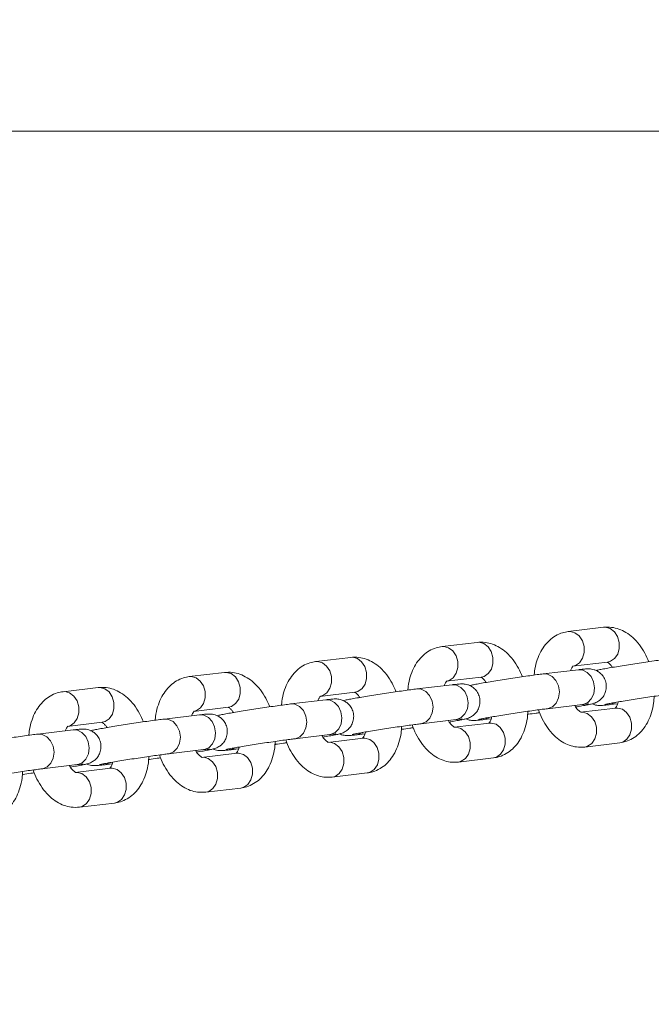
# Model space of a CAD drawing. Units: millimetres. Extents: x 0 to 2376, y 0 to 1682.
# Drawn here: x 808 to 819, y 1249 to 1266 of the extents above; entities that cross this region are included whole.
import ezdxf

# ---------------------------------------------------------------- set-up
doc = ezdxf.new("R2010")
doc.units = ezdxf.units.MM
doc.header["$LTSCALE"] = 40
doc.styles.add('SLDTEXTSTYLE0', font='TXT', dxfattribs={"width": 0.605})
doc.dimstyles.new('SLDDIMSTYLE1', dxfattribs={"dimtxt": 14, "dimasz": 12, "dimexe": 0, "dimexo": 0.0625, "dimgap": 3.5, "dimtad": 1, "dimdec": 0, "dimrnd": 1e-09, "dimzin": 12, "dimdsep": 46, "dimtxsty": 'SLDTEXTSTYLE0', "dimsah": 1, "dimcen": 0.09, "dimadec": 0, "dimazin": 3, "dimtfac": 1, "dimtofl": 0, "dimtmove": 0, "dimatfit": 3, "dimfxl": 0, "dimfrac": 2, "dimtolj": 1, "dimtzin": 12, "dimarcsym": 0})

# ---------------------------------------------------------------- blocks, each defined once
blk = doc.blocks.new('_D_3')
at = {"color": 7, "linetype": 'Continuous', "lineweight": 40}
for p, q in [((141.122, 1020.405), (141.122, 1636.506)), ((1047.675, 1327.688), (1047.675, 1636.506)), ((141.122, 1632.543), (1047.675, 1632.543))]:
    blk.add_line(p, q, dxfattribs=at)
for points in [[(141.122, 1632.543), (153.122, 1628.543), (153.122, 1636.543)], [(1047.675, 1632.543), (1035.675, 1636.543), (1035.675, 1628.543)]]:
    blk.add_solid(points, dxfattribs=at)
at = {"color": 7, "linetype": 'Continuous', "lineweight": 40, "insert": (581.244, 1650.59), "char_height": 14, "attachment_point": 1, "style": 'SLDTEXTSTYLE0'}
blk.add_mtext('907', dxfattribs=at)
blk = doc.blocks.new('_D_15')
at = {"color": 179, "linetype": 'Continuous', "lineweight": 40}
for p, q in [((337.736, 1059.873), (337.736, 1603.184)), ((897.726, 1327.115), (897.726, 1603.184)), ((337.736, 1599.222), (897.726, 1599.222))]:
    blk.add_line(p, q, dxfattribs=at)
for points in [[(337.736, 1599.222), (349.736, 1595.222), (349.736, 1603.222)], [(897.726, 1599.222), (885.726, 1603.222), (885.726, 1595.222)]]:
    blk.add_solid(points, dxfattribs=at)
at = {"color": 179, "linetype": 'Continuous', "lineweight": 40, "insert": (604.577, 1617.269), "char_height": 14, "attachment_point": 1, "style": 'SLDTEXTSTYLE0'}
blk.add_mtext('560', dxfattribs=at)

msp = doc.modelspace()

# ---------------------------------------------------------------- linework, layer by layer
at = {"color": 7, "linetype": 'Continuous', "lineweight": 15}
for p, q in [((734.701, 1263.796), (889.773, 1263.796)), ((818.321, 1255.295), (817.719, 1255.223)), ((816.155, 1255.037), (815.553, 1254.966)), ((813.988, 1254.779), (813.387, 1254.708)), ((817.892, 1254.568), (817.29, 1254.497)), ((817.79, 1254.627), (818.392, 1254.699)), ((811.822, 1254.522), (811.22, 1254.45)), ((815.624, 1254.37), (816.226, 1254.441)), ((809.656, 1254.264), (809.054, 1254.192)), ((815.726, 1254.311), (815.124, 1254.239)), ((813.458, 1254.112), (814.059, 1254.184)), ((811.291, 1253.854), (811.893, 1253.926)), ((813.56, 1254.053), (812.958, 1253.981)), ((817.361, 1253.901), (817.963, 1253.973)), ((817.371, 1253.902), (817.361, 1253.901)), ((818.532, 1253.911), (817.93, 1253.84)), ((817.973, 1253.974), (817.963, 1253.973)), ((818.429, 1253.97), (818.564, 1253.986)), ((818.429, 1253.97), (818.439, 1253.972)), ((811.393, 1253.795), (810.792, 1253.724)), ((816.263, 1253.713), (816.398, 1253.729)), ((809.125, 1253.597), (809.727, 1253.668)), ((815.205, 1253.645), (815.194, 1253.643)), ((815.195, 1253.643), (815.797, 1253.715)), ((816.365, 1253.653), (815.763, 1253.582)), ((815.806, 1253.716), (815.797, 1253.715)), ((816.263, 1253.713), (816.273, 1253.714)), ((809.227, 1253.537), (808.625, 1253.466)), ((813.038, 1253.387), (813.028, 1253.385)), ((813.029, 1253.385), (813.631, 1253.457)), ((814.199, 1253.396), (813.597, 1253.324)), ((813.64, 1253.458), (813.631, 1253.457)), ((814.097, 1253.455), (814.231, 1253.471)), ((814.097, 1253.455), (814.107, 1253.456)), ((811.931, 1253.197), (812.065, 1253.213)), ((818.001, 1253.244), (818.602, 1253.315)), ((810.872, 1253.129), (810.862, 1253.128)), ((810.863, 1253.128), (811.464, 1253.199)), ((812.033, 1253.138), (811.431, 1253.066)), ((811.474, 1253.201), (811.464, 1253.199)), ((811.931, 1253.197), (811.94, 1253.199)), ((815.834, 1252.986), (816.436, 1253.058)), ((808.696, 1252.87), (809.298, 1252.942)), ((809.866, 1252.88), (809.265, 1252.809)), ((809.308, 1252.943), (809.298, 1252.942)), ((809.764, 1252.939), (809.899, 1252.955)), ((809.764, 1252.939), (809.774, 1252.941)), ((808.706, 1252.871), (808.696, 1252.87)), ((813.668, 1252.728), (814.27, 1252.8)), ((811.502, 1252.471), (812.104, 1252.542)), ((809.336, 1252.213), (809.937, 1252.284))]:
    msp.add_line(p, q, dxfattribs=at)
at = {"color": 7, "linetype": 'Continuous', "lineweight": 15, "flags": 128}
for points in [[(818.392, 1254.699), (818.442, 1254.712), (818.513, 1254.76), (818.566, 1254.837), (818.593, 1254.933), (818.592, 1255.037), (818.562, 1255.136), (818.508, 1255.218), (818.435, 1255.274), (818.353, 1255.296), (818.321, 1255.295)], [(817.791, 1254.628), (817.84, 1254.64), (817.911, 1254.689), (817.964, 1254.766), (817.991, 1254.862), (817.99, 1254.966), (817.96, 1255.065), (817.906, 1255.147), (817.833, 1255.202), (817.751, 1255.224), (817.719, 1255.223)], [(815.624, 1254.37), (815.674, 1254.383), (815.745, 1254.431), (815.798, 1254.508), (815.825, 1254.604), (815.824, 1254.708), (815.794, 1254.807), (815.74, 1254.889), (815.667, 1254.945), (815.585, 1254.967), (815.553, 1254.966)], [(816.226, 1254.441), (816.275, 1254.454), (816.347, 1254.503), (816.399, 1254.58), (816.427, 1254.676), (816.426, 1254.78), (816.396, 1254.879), (816.342, 1254.961), (816.269, 1255.016), (816.187, 1255.038), (816.155, 1255.037)], [(814.059, 1254.184), (814.109, 1254.197), (814.181, 1254.245), (814.233, 1254.322), (814.26, 1254.418), (814.259, 1254.522), (814.23, 1254.621), (814.175, 1254.703), (814.103, 1254.758), (814.02, 1254.781), (813.988, 1254.779)], [(813.458, 1254.112), (813.507, 1254.125), (813.579, 1254.173), (813.631, 1254.25), (813.659, 1254.346), (813.658, 1254.45), (813.628, 1254.549), (813.573, 1254.631), (813.501, 1254.687), (813.419, 1254.709), (813.386, 1254.708)], [(817.892, 1254.568), (817.966, 1254.563), (818.044, 1254.523), (818.109, 1254.454), (818.152, 1254.362), (818.167, 1254.259), (818.154, 1254.157), (818.113, 1254.069), (818.051, 1254.006), (817.973, 1253.974)], [(811.292, 1253.854), (811.341, 1253.867), (811.413, 1253.916), (811.465, 1253.992), (811.492, 1254.089), (811.491, 1254.193), (811.462, 1254.291), (811.407, 1254.374), (811.335, 1254.429), (811.252, 1254.451), (811.22, 1254.45)], [(811.893, 1253.926), (811.943, 1253.939), (812.014, 1253.987), (812.067, 1254.064), (812.094, 1254.16), (812.093, 1254.264), (812.063, 1254.363), (812.009, 1254.445), (811.936, 1254.501), (811.854, 1254.523), (811.822, 1254.522)], [(817.29, 1254.497), (817.364, 1254.491), (817.443, 1254.452), (817.507, 1254.382), (817.55, 1254.29), (817.566, 1254.187), (817.552, 1254.086), (817.512, 1253.998), (817.449, 1253.934), (817.371, 1253.902)], [(809.727, 1253.668), (809.777, 1253.681), (809.848, 1253.729), (809.901, 1253.806), (809.928, 1253.903), (809.927, 1254.006), (809.897, 1254.105), (809.843, 1254.188), (809.77, 1254.243), (809.688, 1254.265), (809.656, 1254.264)], [(815.124, 1254.239), (815.198, 1254.234), (815.276, 1254.194), (815.341, 1254.124), (815.384, 1254.032), (815.399, 1253.929), (815.386, 1253.828), (815.345, 1253.74), (815.283, 1253.676), (815.205, 1253.645)], [(815.726, 1254.311), (815.8, 1254.305), (815.878, 1254.266), (815.943, 1254.196), (815.985, 1254.104), (816.001, 1254.001), (815.988, 1253.899), (815.947, 1253.811), (815.884, 1253.748), (815.806, 1253.716)], [(809.126, 1253.597), (809.175, 1253.609), (809.246, 1253.658), (809.299, 1253.735), (809.326, 1253.831), (809.325, 1253.935), (809.295, 1254.034), (809.241, 1254.116), (809.168, 1254.171), (809.086, 1254.193), (809.054, 1254.192)], [(812.957, 1253.981), (813.031, 1253.976), (813.11, 1253.936), (813.175, 1253.867), (813.217, 1253.775), (813.233, 1253.672), (813.22, 1253.57), (813.179, 1253.482), (813.116, 1253.419), (813.038, 1253.387)], [(813.56, 1254.053), (813.633, 1254.047), (813.712, 1254.008), (813.776, 1253.938), (813.819, 1253.846), (813.835, 1253.743), (813.821, 1253.642), (813.781, 1253.554), (813.718, 1253.49), (813.64, 1253.458)], [(818.439, 1253.972), (818.517, 1254.003), (818.52, 1254.005)], [(818.532, 1253.911), (818.563, 1253.912), (818.646, 1253.89), (818.718, 1253.835), (818.773, 1253.753), (818.802, 1253.654), (818.804, 1253.55), (818.776, 1253.454), (818.724, 1253.377), (818.652, 1253.328), (818.602, 1253.315)], [(810.791, 1253.723), (810.865, 1253.718), (810.944, 1253.679), (811.008, 1253.609), (811.051, 1253.517), (811.067, 1253.414), (811.053, 1253.312), (811.013, 1253.224), (810.95, 1253.161), (810.872, 1253.129)], [(811.393, 1253.795), (811.467, 1253.79), (811.546, 1253.75), (811.61, 1253.68), (811.653, 1253.588), (811.668, 1253.485), (811.655, 1253.384), (811.615, 1253.296), (811.552, 1253.232), (811.474, 1253.201)], [(816.273, 1253.714), (816.351, 1253.746), (816.353, 1253.748)], [(817.928, 1253.839), (817.962, 1253.841), (818.044, 1253.819), (818.116, 1253.763), (818.171, 1253.681), (818.201, 1253.582), (818.202, 1253.478), (818.174, 1253.382), (818.122, 1253.305), (818.05, 1253.257), (818, 1253.244)], [(815.761, 1253.582), (815.795, 1253.583), (815.878, 1253.561), (815.95, 1253.505), (816.005, 1253.423), (816.034, 1253.324), (816.035, 1253.22), (816.008, 1253.124), (815.956, 1253.047), (815.884, 1252.999), (815.834, 1252.986)], [(816.365, 1253.653), (816.397, 1253.655), (816.479, 1253.633), (816.552, 1253.577), (816.606, 1253.495), (816.636, 1253.396), (816.637, 1253.292), (816.61, 1253.196), (816.557, 1253.119), (816.486, 1253.071), (816.436, 1253.058)], [(808.625, 1253.466), (808.699, 1253.46), (808.778, 1253.421), (808.842, 1253.351), (808.885, 1253.259), (808.9, 1253.156), (808.887, 1253.055), (808.847, 1252.967), (808.784, 1252.903), (808.706, 1252.871)], [(809.227, 1253.537), (809.301, 1253.532), (809.379, 1253.493), (809.444, 1253.423), (809.486, 1253.331), (809.502, 1253.228), (809.489, 1253.126), (809.448, 1253.038), (809.385, 1252.975), (809.308, 1252.943)], [(814.107, 1253.456), (814.184, 1253.488), (814.187, 1253.49)], [(814.199, 1253.396), (814.231, 1253.397), (814.313, 1253.375), (814.386, 1253.319), (814.44, 1253.237), (814.47, 1253.138), (814.471, 1253.034), (814.444, 1252.938), (814.391, 1252.861), (814.32, 1252.813), (814.27, 1252.8)], [(811.94, 1253.199), (812.018, 1253.23), (812.021, 1253.232)], [(813.595, 1253.324), (813.629, 1253.325), (813.711, 1253.303), (813.784, 1253.248), (813.838, 1253.166), (813.868, 1253.067), (813.869, 1252.963), (813.842, 1252.867), (813.789, 1252.79), (813.718, 1252.741), (813.668, 1252.728)], [(811.429, 1253.066), (811.463, 1253.068), (811.545, 1253.045), (811.618, 1252.99), (811.672, 1252.908), (811.702, 1252.809), (811.703, 1252.705), (811.676, 1252.609), (811.623, 1252.532), (811.552, 1252.484), (811.502, 1252.471)], [(812.033, 1253.138), (812.065, 1253.139), (812.147, 1253.117), (812.219, 1253.062), (812.274, 1252.979), (812.303, 1252.88), (812.305, 1252.777), (812.277, 1252.68), (812.225, 1252.604), (812.153, 1252.555), (812.104, 1252.542)], [(809.774, 1252.941), (809.852, 1252.973), (809.855, 1252.974)], [(809.866, 1252.88), (809.898, 1252.881), (809.98, 1252.859), (810.053, 1252.804), (810.108, 1252.722), (810.137, 1252.623), (810.138, 1252.519), (810.111, 1252.423), (810.059, 1252.346), (809.987, 1252.297), (809.937, 1252.284)], [(809.263, 1252.808), (809.297, 1252.81), (809.379, 1252.788), (809.451, 1252.732), (809.506, 1252.65), (809.535, 1252.551), (809.537, 1252.447), (809.509, 1252.351), (809.457, 1252.274), (809.385, 1252.226), (809.335, 1252.213)]]:
    msp.add_lwpolyline(points, dxfattribs=at)
at = {"color": 7, "linetype": 'Continuous', "lineweight": 15}
for points, knots in [([(819.097, 1254.706), (819.076, 1254.755), (819.031, 1254.86), (818.939, 1255), (818.83, 1255.119), (818.711, 1255.208), (818.589, 1255.267), (818.457, 1255.301), (818.368, 1255.297), (818.321, 1255.295)], [0, 0, 0, 0, 0.141186, 0.298005, 0.457628, 0.598054, 0.732045, 0.860887, 1, 1, 1, 1]), ([(817.719, 1255.223), (817.686, 1255.217), (817.609, 1255.204), (817.498, 1255.153), (817.391, 1255.074), (817.301, 1254.972), (817.226, 1254.848), (817.172, 1254.703), (817.14, 1254.577), (817.136, 1254.498), (817.134, 1254.477)], [0, 0, 0, 0, 0.102961, 0.235354, 0.367038, 0.501811, 0.642601, 0.790205, 0.942715, 1, 1, 1, 1]), ([(815.553, 1254.966), (815.519, 1254.96), (815.443, 1254.946), (815.331, 1254.895), (815.225, 1254.816), (815.134, 1254.714), (815.06, 1254.59), (815.005, 1254.445), (814.974, 1254.319), (814.969, 1254.241), (814.968, 1254.219)], [0, 0, 0, 0, 0.1029607, 0.2353539, 0.3670384, 0.5018107, 0.6426005, 0.7902054, 0.9427149, 1, 1, 1, 1]), ([(816.931, 1254.448), (816.91, 1254.498), (816.865, 1254.602), (816.773, 1254.742), (816.664, 1254.861), (816.545, 1254.951), (816.423, 1255.009), (816.291, 1255.043), (816.201, 1255.039), (816.155, 1255.037)], [0, 0, 0, 0, 0.141186, 0.298005, 0.457628, 0.598054, 0.732045, 0.860887, 1, 1, 1, 1]), ([(814.764, 1254.19), (814.743, 1254.24), (814.699, 1254.344), (814.606, 1254.484), (814.498, 1254.603), (814.379, 1254.693), (814.256, 1254.752), (814.125, 1254.786), (814.035, 1254.782), (813.988, 1254.779)], [0, 0, 0, 0, 0.141186, 0.298005, 0.457628, 0.598054, 0.732045, 0.860887, 1, 1, 1, 1]), ([(819.457, 1254.754), (819.44, 1254.752), (819.39, 1254.746), (819.29, 1254.733), (819.156, 1254.715), (819.011, 1254.694), (818.861, 1254.671), (818.713, 1254.648), (818.573, 1254.625), (818.447, 1254.604), (818.34, 1254.585), (818.255, 1254.569), (818.214, 1254.559), (818.194, 1254.554)], [0, 0, 0, 0, 0.049295, 0.145154, 0.239788, 0.333812, 0.427608, 0.521365, 0.615194, 0.709254, 0.803855, 0.899795, 1, 1, 1, 1]), ([(813.387, 1254.708), (813.353, 1254.702), (813.276, 1254.689), (813.165, 1254.638), (813.059, 1254.559), (812.968, 1254.456), (812.894, 1254.332), (812.839, 1254.188), (812.808, 1254.062), (812.803, 1253.983), (812.802, 1253.961)], [0, 0, 0, 0, 0.102961, 0.235354, 0.367038, 0.501811, 0.642601, 0.790205, 0.942715, 1, 1, 1, 1]), ([(817.758, 1254.552), (817.765, 1254.569), (817.78, 1254.607), (817.801, 1254.63), (817.802, 1254.63), (817.802, 1254.63)], [0, 0, 0, 0, 0.315305, 0.69408, 1, 1, 1, 1]), ([(817.847, 1253.93), (817.855, 1253.932), (817.905, 1253.94), (817.98, 1253.954), (818.068, 1253.97), (818.116, 1253.981), (818.153, 1253.991), (818.187, 1254.003), (818.231, 1254.025), (818.281, 1254.063), (818.329, 1254.121), (818.363, 1254.199), (818.375, 1254.287), (818.36, 1254.378), (818.32, 1254.454), (818.269, 1254.511), (818.214, 1254.548), (818.162, 1254.569), (818.117, 1254.579), (818.084, 1254.583), (818.058, 1254.583), (818.03, 1254.582), (817.989, 1254.579), (817.94, 1254.574), (817.9, 1254.569), (817.892, 1254.568)], [0, 0, 0, 0, 0.015661, 0.09815, 0.181807, 0.269516, 0.306607, 0.332835, 0.35956, 0.393678, 0.43704, 0.481536, 0.530766, 0.581298, 0.629062, 0.669698, 0.705288, 0.736362, 0.762903, 0.78438, 0.804869, 0.837065, 0.894854, 0.97792, 1, 1, 1, 1]), ([(818.385, 1254.699), (818.384, 1254.699), (818.383, 1254.699), (818.404, 1254.689), (818.438, 1254.66), (818.464, 1254.624), (818.475, 1254.609)], [0, 0, 0, 0, 0.1607443, 0.4655296, 0.7810413, 1, 1, 1, 1]), ([(811.22, 1254.45), (811.187, 1254.444), (811.11, 1254.431), (810.999, 1254.38), (810.892, 1254.301), (810.802, 1254.199), (810.728, 1254.075), (810.673, 1253.93), (810.642, 1253.804), (810.637, 1253.725), (810.635, 1253.704)], [0, 0, 0, 0, 0.102961, 0.235354, 0.367038, 0.501811, 0.642601, 0.790205, 0.942715, 1, 1, 1, 1]), ([(812.598, 1253.933), (812.577, 1253.982), (812.533, 1254.087), (812.44, 1254.227), (812.332, 1254.346), (812.213, 1254.435), (812.09, 1254.494), (811.958, 1254.528), (811.869, 1254.524), (811.822, 1254.522)], [0, 0, 0, 0, 0.141186, 0.298005, 0.457628, 0.598054, 0.732045, 0.860887, 1, 1, 1, 1]), ([(817.29, 1254.497), (817.274, 1254.495), (817.224, 1254.489), (817.124, 1254.476), (816.99, 1254.457), (816.844, 1254.436), (816.695, 1254.413), (816.547, 1254.39), (816.407, 1254.368), (816.281, 1254.346), (816.174, 1254.327), (816.088, 1254.311), (816.048, 1254.301), (816.027, 1254.297)], [0, 0, 0, 0, 0.049295, 0.145154, 0.239788, 0.333812, 0.427608, 0.521365, 0.615194, 0.709254, 0.803855, 0.899795, 1, 1, 1, 1]), ([(816.219, 1254.441), (816.218, 1254.441), (816.216, 1254.441), (816.237, 1254.432), (816.272, 1254.403), (816.298, 1254.366), (816.308, 1254.351)], [0, 0, 0, 0, 0.160744, 0.46553, 0.781041, 1, 1, 1, 1]), ([(810.432, 1253.675), (810.411, 1253.724), (810.366, 1253.829), (810.274, 1253.969), (810.165, 1254.088), (810.046, 1254.177), (809.924, 1254.236), (809.792, 1254.27), (809.702, 1254.266), (809.656, 1254.264)], [0, 0, 0, 0, 0.141186, 0.298005, 0.457628, 0.598054, 0.732045, 0.860887, 1, 1, 1, 1]), ([(815.124, 1254.239), (815.107, 1254.237), (815.057, 1254.231), (814.958, 1254.218), (814.823, 1254.199), (814.678, 1254.178), (814.529, 1254.156), (814.381, 1254.133), (814.241, 1254.11), (814.115, 1254.089), (814.008, 1254.069), (813.922, 1254.053), (813.882, 1254.044), (813.861, 1254.039)], [0, 0, 0, 0, 0.049295, 0.145154, 0.239788, 0.333812, 0.427608, 0.521365, 0.615194, 0.709254, 0.803855, 0.899795, 1, 1, 1, 1]), ([(815.591, 1254.295), (815.598, 1254.312), (815.613, 1254.349), (815.634, 1254.372), (815.635, 1254.372), (815.636, 1254.373)], [0, 0, 0, 0, 0.315305, 0.69408, 1, 1, 1, 1]), ([(815.681, 1253.672), (815.689, 1253.674), (815.739, 1253.682), (815.814, 1253.696), (815.901, 1253.713), (815.95, 1253.723), (815.986, 1253.733), (816.021, 1253.746), (816.064, 1253.768), (816.115, 1253.806), (816.162, 1253.863), (816.197, 1253.941), (816.209, 1254.03), (816.193, 1254.12), (816.154, 1254.197), (816.102, 1254.253), (816.048, 1254.29), (815.996, 1254.312), (815.951, 1254.322), (815.918, 1254.325), (815.892, 1254.325), (815.864, 1254.324), (815.823, 1254.321), (815.773, 1254.316), (815.734, 1254.312), (815.726, 1254.311)], [0, 0, 0, 0, 0.015661, 0.09815, 0.181807, 0.269516, 0.306607, 0.332835, 0.35956, 0.393678, 0.43704, 0.481536, 0.530766, 0.581298, 0.629062, 0.669698, 0.705288, 0.736362, 0.762903, 0.78438, 0.804869, 0.837065, 0.894854, 0.97792, 1, 1, 1, 1]), ([(809.054, 1254.192), (809.021, 1254.186), (808.944, 1254.173), (808.832, 1254.122), (808.726, 1254.043), (808.636, 1253.941), (808.561, 1253.817), (808.507, 1253.672), (808.475, 1253.546), (808.47, 1253.467), (808.469, 1253.446)], [0, 0, 0, 0, 0.102961, 0.235354, 0.367038, 0.501811, 0.642601, 0.790205, 0.942715, 1, 1, 1, 1]), ([(813.425, 1254.037), (813.432, 1254.054), (813.447, 1254.091), (813.468, 1254.114), (813.469, 1254.115), (813.469, 1254.115)], [0, 0, 0, 0, 0.315305, 0.69408, 1, 1, 1, 1]), ([(813.514, 1253.415), (813.522, 1253.416), (813.573, 1253.425), (813.648, 1253.438), (813.735, 1253.455), (813.783, 1253.465), (813.82, 1253.476), (813.854, 1253.488), (813.898, 1253.51), (813.948, 1253.548), (813.996, 1253.606), (814.031, 1253.683), (814.043, 1253.772), (814.027, 1253.862), (813.988, 1253.939), (813.936, 1253.995), (813.881, 1254.032), (813.829, 1254.054), (813.784, 1254.064), (813.751, 1254.067), (813.725, 1254.068), (813.697, 1254.067), (813.657, 1254.064), (813.607, 1254.058), (813.568, 1254.054), (813.56, 1254.053)], [0, 0, 0, 0, 0.015661, 0.09815, 0.181807, 0.269516, 0.306607, 0.332835, 0.35956, 0.393678, 0.43704, 0.481536, 0.530766, 0.581298, 0.629062, 0.669698, 0.705288, 0.736362, 0.762903, 0.78438, 0.804869, 0.837065, 0.894854, 0.97792, 1, 1, 1, 1]), ([(814.052, 1254.183), (814.052, 1254.183), (814.05, 1254.184), (814.071, 1254.174), (814.106, 1254.145), (814.132, 1254.108), (814.142, 1254.093)], [0, 0, 0, 0, 0.160744, 0.46553, 0.781041, 1, 1, 1, 1]), ([(818.345, 1253.974), (818.346, 1253.974), (818.35, 1253.975), (818.378, 1253.981), (818.433, 1253.992), (818.518, 1254.007), (818.629, 1254.026), (818.759, 1254.048), (818.9, 1254.07), (819.047, 1254.092), (819.19, 1254.113), (819.324, 1254.132), (819.441, 1254.148), (819.5, 1254.155), (819.528, 1254.159)], [0, 0, 0, 0, 0.037721, 0.097291, 0.173818, 0.260847, 0.35226, 0.445339, 0.539083, 0.63309, 0.727161, 0.8211, 0.914693, 1, 1, 1, 1]), ([(818.602, 1253.315), (818.636, 1253.321), (818.713, 1253.335), (818.824, 1253.386), (818.93, 1253.465), (819.021, 1253.567), (819.095, 1253.691), (819.15, 1253.835), (819.184, 1253.978), (819.189, 1254.075), (819.191, 1254.113)], [0, 0, 0, 0, 0.09844, 0.22502, 0.350923, 0.479778, 0.614386, 0.75551, 0.901323, 1, 1, 1, 1]), ([(812.958, 1253.981), (812.941, 1253.979), (812.891, 1253.973), (812.792, 1253.96), (812.657, 1253.941), (812.512, 1253.92), (812.362, 1253.898), (812.214, 1253.875), (812.075, 1253.852), (811.949, 1253.831), (811.841, 1253.812), (811.756, 1253.795), (811.715, 1253.786), (811.695, 1253.781)], [0, 0, 0, 0, 0.049295, 0.145154, 0.239788, 0.333812, 0.427608, 0.521365, 0.615194, 0.709254, 0.803855, 0.899795, 1, 1, 1, 1]), ([(811.886, 1253.925), (811.886, 1253.926), (811.884, 1253.926), (811.905, 1253.916), (811.94, 1253.887), (811.965, 1253.85), (811.976, 1253.835)], [0, 0, 0, 0, 0.160744, 0.46553, 0.781041, 1, 1, 1, 1]), ([(816.179, 1253.716), (816.18, 1253.716), (816.183, 1253.717), (816.212, 1253.723), (816.266, 1253.734), (816.351, 1253.75), (816.462, 1253.769), (816.592, 1253.79), (816.734, 1253.812), (816.88, 1253.835), (817.024, 1253.856), (817.158, 1253.875), (817.274, 1253.89), (817.333, 1253.897), (817.361, 1253.901)], [0, 0, 0, 0, 0.037721, 0.097291, 0.173818, 0.260847, 0.35226, 0.445339, 0.539083, 0.63309, 0.727161, 0.8211, 0.914693, 1, 1, 1, 1]), ([(817.937, 1253.84), (817.937, 1253.84), (817.939, 1253.84), (817.918, 1253.849), (817.88, 1253.885), (817.846, 1253.924), (817.831, 1253.954), (817.829, 1253.957)], [0, 0, 0, 0, 0.142733, 0.413369, 0.693528, 0.972071, 1, 1, 1, 1]), ([(817.963, 1253.973), (817.977, 1253.974), (818.014, 1253.978), (818.048, 1253.982), (818.067, 1253.983), (818.065, 1253.983), (818.064, 1253.983)], [0, 0, 0, 0, 0.259604, 0.66662, 0.948475, 1, 1, 1, 1]), ([(818.128, 1253.984), (818.14, 1253.979), (818.166, 1253.967), (818.205, 1253.959), (818.238, 1253.956), (818.264, 1253.956), (818.292, 1253.957), (818.333, 1253.96), (818.382, 1253.965), (818.421, 1253.969), (818.429, 1253.97)], [0, 0, 0, 0, 0.072813, 0.166155, 0.241688, 0.313744, 0.426974, 0.630214, 0.922348, 1, 1, 1, 1]), ([(818.573, 1254.017), (818.572, 1254.01), (818.564, 1253.975), (818.543, 1253.936), (818.521, 1253.909), (818.52, 1253.909), (818.52, 1253.908)], [0, 0, 0, 0, 0.083429, 0.410612, 0.736663, 1, 1, 1, 1]), ([(810.792, 1253.724), (810.775, 1253.721), (810.725, 1253.715), (810.625, 1253.702), (810.491, 1253.684), (810.346, 1253.663), (810.196, 1253.64), (810.048, 1253.617), (809.908, 1253.594), (809.782, 1253.573), (809.675, 1253.554), (809.589, 1253.538), (809.549, 1253.528), (809.528, 1253.523)], [0, 0, 0, 0, 0.049295, 0.145154, 0.239788, 0.333812, 0.427608, 0.521365, 0.615194, 0.709254, 0.803855, 0.899795, 1, 1, 1, 1]), ([(811.259, 1253.779), (811.266, 1253.796), (811.281, 1253.834), (811.302, 1253.856), (811.303, 1253.857), (811.303, 1253.857)], [0, 0, 0, 0, 0.315305, 0.69408, 1, 1, 1, 1]), ([(811.348, 1253.157), (811.356, 1253.158), (811.407, 1253.167), (811.482, 1253.18), (811.569, 1253.197), (811.617, 1253.208), (811.654, 1253.218), (811.688, 1253.23), (811.732, 1253.252), (811.782, 1253.29), (811.83, 1253.348), (811.864, 1253.425), (811.876, 1253.514), (811.861, 1253.605), (811.821, 1253.681), (811.77, 1253.738), (811.715, 1253.774), (811.663, 1253.796), (811.618, 1253.806), (811.585, 1253.809), (811.559, 1253.81), (811.531, 1253.809), (811.49, 1253.806), (811.441, 1253.801), (811.402, 1253.796), (811.393, 1253.795)], [0, 0, 0, 0, 0.015661, 0.09815, 0.181807, 0.269516, 0.306607, 0.332835, 0.35956, 0.393678, 0.43704, 0.481536, 0.530766, 0.581298, 0.629062, 0.669698, 0.705288, 0.736362, 0.762903, 0.78438, 0.804869, 0.837065, 0.894854, 0.97792, 1, 1, 1, 1]), ([(815.797, 1253.715), (815.811, 1253.716), (815.847, 1253.721), (815.882, 1253.724), (815.901, 1253.725), (815.898, 1253.725), (815.898, 1253.725)], [0, 0, 0, 0, 0.259604, 0.66662, 0.948475, 1, 1, 1, 1]), ([(815.962, 1253.727), (815.973, 1253.722), (815.999, 1253.71), (816.038, 1253.702), (816.072, 1253.698), (816.097, 1253.698), (816.125, 1253.699), (816.166, 1253.702), (816.216, 1253.707), (816.255, 1253.712), (816.263, 1253.713)], [0, 0, 0, 0, 0.072813, 0.166155, 0.241688, 0.313744, 0.426974, 0.630214, 0.922348, 1, 1, 1, 1]), ([(816.407, 1253.759), (816.405, 1253.752), (816.397, 1253.717), (816.376, 1253.678), (816.355, 1253.651), (816.354, 1253.651), (816.353, 1253.651)], [0, 0, 0, 0, 0.083429, 0.410612, 0.736663, 1, 1, 1, 1]), ([(816.436, 1253.058), (816.47, 1253.064), (816.546, 1253.077), (816.658, 1253.128), (816.764, 1253.207), (816.855, 1253.309), (816.929, 1253.433), (816.984, 1253.578), (817.018, 1253.721), (817.023, 1253.817), (817.025, 1253.856)], [0, 0, 0, 0, 0.09844, 0.22502, 0.350923, 0.479778, 0.614386, 0.75551, 0.901323, 1, 1, 1, 1]), ([(817.021, 1253.804), (817.026, 1253.805), (817.069, 1253.81), (817.138, 1253.82), (817.206, 1253.83), (817.225, 1253.833)], [0, 0, 0, 0, 0.07697, 0.740026, 1, 1, 1, 1]), ([(817.208, 1253.881), (817.211, 1253.87), (817.232, 1253.801), (817.29, 1253.684), (817.382, 1253.539), (817.491, 1253.42), (817.61, 1253.33), (817.733, 1253.272), (817.864, 1253.238), (817.954, 1253.242), (818.001, 1253.244)], [0, 0, 0, 0, 0.030017, 0.177845, 0.327969, 0.48078, 0.615211, 0.743483, 0.866825, 1, 1, 1, 1]), ([(809.093, 1253.521), (809.099, 1253.538), (809.115, 1253.576), (809.136, 1253.599), (809.136, 1253.599), (809.137, 1253.599)], [0, 0, 0, 0, 0.315305, 0.69408, 1, 1, 1, 1]), ([(809.182, 1252.899), (809.19, 1252.901), (809.24, 1252.909), (809.315, 1252.923), (809.403, 1252.939), (809.451, 1252.95), (809.488, 1252.96), (809.522, 1252.972), (809.565, 1252.994), (809.616, 1253.032), (809.663, 1253.09), (809.698, 1253.168), (809.71, 1253.256), (809.694, 1253.347), (809.655, 1253.424), (809.603, 1253.48), (809.549, 1253.517), (809.497, 1253.538), (809.452, 1253.548), (809.419, 1253.552), (809.393, 1253.552), (809.365, 1253.551), (809.324, 1253.548), (809.274, 1253.543), (809.235, 1253.538), (809.227, 1253.537)], [0, 0, 0, 0, 0.015661, 0.09815, 0.181807, 0.269516, 0.306607, 0.332835, 0.35956, 0.393678, 0.43704, 0.481536, 0.530766, 0.581298, 0.629062, 0.669698, 0.705288, 0.736362, 0.762903, 0.78438, 0.804869, 0.837065, 0.894854, 0.97792, 1, 1, 1, 1]), ([(809.72, 1253.668), (809.719, 1253.668), (809.718, 1253.668), (809.738, 1253.658), (809.773, 1253.63), (809.799, 1253.593), (809.81, 1253.578)], [0, 0, 0, 0, 0.160744, 0.46553, 0.781041, 1, 1, 1, 1]), ([(814.012, 1253.458), (814.014, 1253.459), (814.017, 1253.459), (814.046, 1253.466), (814.1, 1253.476), (814.185, 1253.492), (814.296, 1253.511), (814.426, 1253.532), (814.568, 1253.555), (814.714, 1253.577), (814.858, 1253.598), (814.992, 1253.617), (815.108, 1253.633), (815.167, 1253.64), (815.195, 1253.643)], [0, 0, 0, 0, 0.037721, 0.097291, 0.173818, 0.260847, 0.35226, 0.445339, 0.539083, 0.63309, 0.727161, 0.8211, 0.914693, 1, 1, 1, 1]), ([(814.27, 1252.8), (814.303, 1252.806), (814.38, 1252.819), (814.492, 1252.87), (814.598, 1252.949), (814.688, 1253.051), (814.763, 1253.175), (814.818, 1253.32), (814.852, 1253.463), (814.857, 1253.559), (814.859, 1253.598)], [0, 0, 0, 0, 0.09844, 0.22502, 0.350923, 0.479778, 0.614386, 0.75551, 0.901323, 1, 1, 1, 1]), ([(814.855, 1253.547), (814.859, 1253.547), (814.902, 1253.553), (814.972, 1253.562), (815.039, 1253.572), (815.059, 1253.575)], [0, 0, 0, 0, 0.07697, 0.740026, 1, 1, 1, 1]), ([(815.042, 1253.623), (815.045, 1253.612), (815.066, 1253.543), (815.124, 1253.427), (815.216, 1253.281), (815.325, 1253.162), (815.444, 1253.073), (815.567, 1253.014), (815.698, 1252.98), (815.788, 1252.984), (815.834, 1252.986)], [0, 0, 0, 0, 0.030017, 0.177845, 0.327969, 0.48078, 0.615211, 0.743483, 0.866825, 1, 1, 1, 1]), ([(815.77, 1253.582), (815.771, 1253.582), (815.773, 1253.582), (815.752, 1253.591), (815.713, 1253.627), (815.68, 1253.666), (815.664, 1253.696), (815.663, 1253.699)], [0, 0, 0, 0, 0.1427335, 0.4133687, 0.6935285, 0.9720707, 1, 1, 1, 1]), ([(808.625, 1253.466), (808.608, 1253.464), (808.559, 1253.458), (808.459, 1253.445), (808.325, 1253.426), (808.179, 1253.405), (808.03, 1253.382), (807.882, 1253.359), (807.742, 1253.337), (807.616, 1253.315), (807.509, 1253.296), (807.423, 1253.28), (807.383, 1253.27), (807.362, 1253.266)], [0, 0, 0, 0, 0.049295, 0.145154, 0.239788, 0.333812, 0.427608, 0.521365, 0.615194, 0.709254, 0.803855, 0.899795, 1, 1, 1, 1]), ([(811.846, 1253.2), (811.847, 1253.201), (811.851, 1253.202), (811.879, 1253.208), (811.934, 1253.219), (812.019, 1253.234), (812.13, 1253.253), (812.26, 1253.274), (812.402, 1253.297), (812.548, 1253.319), (812.692, 1253.34), (812.825, 1253.359), (812.942, 1253.375), (813.001, 1253.382), (813.029, 1253.385)], [0, 0, 0, 0, 0.037721, 0.097291, 0.173818, 0.260847, 0.35226, 0.445339, 0.539083, 0.63309, 0.727161, 0.8211, 0.914693, 1, 1, 1, 1]), ([(813.604, 1253.325), (813.605, 1253.325), (813.606, 1253.324), (813.585, 1253.333), (813.547, 1253.369), (813.513, 1253.408), (813.498, 1253.438), (813.497, 1253.441)], [0, 0, 0, 0, 0.142733, 0.413369, 0.693528, 0.972071, 1, 1, 1, 1]), ([(813.631, 1253.457), (813.645, 1253.459), (813.681, 1253.463), (813.716, 1253.466), (813.735, 1253.468), (813.732, 1253.467), (813.732, 1253.467)], [0, 0, 0, 0, 0.259604, 0.66662, 0.948475, 1, 1, 1, 1]), ([(813.796, 1253.469), (813.807, 1253.464), (813.833, 1253.452), (813.872, 1253.444), (813.905, 1253.441), (813.931, 1253.44), (813.959, 1253.441), (814, 1253.444), (814.05, 1253.449), (814.089, 1253.454), (814.097, 1253.455)], [0, 0, 0, 0, 0.072813, 0.166155, 0.241688, 0.313744, 0.426974, 0.630214, 0.922348, 1, 1, 1, 1]), ([(814.241, 1253.501), (814.239, 1253.494), (814.231, 1253.459), (814.21, 1253.421), (814.189, 1253.393), (814.188, 1253.393), (814.187, 1253.393)], [0, 0, 0, 0, 0.083429, 0.410612, 0.736663, 1, 1, 1, 1]), ([(811.629, 1253.211), (811.641, 1253.206), (811.667, 1253.194), (811.706, 1253.186), (811.739, 1253.183), (811.765, 1253.182), (811.793, 1253.183), (811.834, 1253.186), (811.883, 1253.192), (811.922, 1253.196), (811.931, 1253.197)], [0, 0, 0, 0, 0.0728128, 0.1661548, 0.2416878, 0.3137437, 0.4269742, 0.6302138, 0.9223478, 1, 1, 1, 1]), ([(812.074, 1253.243), (812.073, 1253.236), (812.065, 1253.202), (812.044, 1253.163), (812.022, 1253.135), (812.021, 1253.135), (812.021, 1253.135)], [0, 0, 0, 0, 0.083429, 0.410612, 0.736663, 1, 1, 1, 1]), ([(812.104, 1252.542), (812.137, 1252.548), (812.214, 1252.561), (812.325, 1252.613), (812.432, 1252.692), (812.522, 1252.794), (812.596, 1252.918), (812.652, 1253.062), (812.685, 1253.205), (812.69, 1253.301), (812.693, 1253.34)], [0, 0, 0, 0, 0.09844, 0.22502, 0.350923, 0.479778, 0.614386, 0.75551, 0.901323, 1, 1, 1, 1]), ([(812.689, 1253.289), (812.693, 1253.289), (812.736, 1253.295), (812.806, 1253.305), (812.873, 1253.315), (812.892, 1253.317)], [0, 0, 0, 0, 0.07697, 0.740026, 1, 1, 1, 1]), ([(812.875, 1253.366), (812.879, 1253.354), (812.899, 1253.285), (812.957, 1253.169), (813.05, 1253.023), (813.159, 1252.904), (813.278, 1252.815), (813.4, 1252.756), (813.532, 1252.722), (813.622, 1252.726), (813.668, 1252.728)], [0, 0, 0, 0, 0.030017, 0.177845, 0.327969, 0.48078, 0.615211, 0.743483, 0.866825, 1, 1, 1, 1]), ([(809.68, 1252.943), (809.681, 1252.943), (809.684, 1252.944), (809.713, 1252.95), (809.767, 1252.961), (809.853, 1252.976), (809.963, 1252.995), (810.094, 1253.017), (810.235, 1253.039), (810.382, 1253.061), (810.525, 1253.083), (810.659, 1253.101), (810.775, 1253.117), (810.834, 1253.124), (810.863, 1253.128)], [0, 0, 0, 0, 0.037721, 0.097291, 0.173818, 0.260847, 0.35226, 0.445339, 0.539083, 0.63309, 0.727161, 0.8211, 0.914693, 1, 1, 1, 1]), ([(809.937, 1252.284), (809.971, 1252.29), (810.048, 1252.304), (810.159, 1252.355), (810.265, 1252.434), (810.356, 1252.536), (810.43, 1252.66), (810.485, 1252.804), (810.519, 1252.947), (810.524, 1253.044), (810.526, 1253.083)], [0, 0, 0, 0, 0.09844, 0.22502, 0.350923, 0.479778, 0.614386, 0.75551, 0.901323, 1, 1, 1, 1]), ([(810.522, 1253.031), (810.527, 1253.032), (810.57, 1253.037), (810.639, 1253.047), (810.707, 1253.057), (810.726, 1253.06)], [0, 0, 0, 0, 0.07697, 0.740026, 1, 1, 1, 1]), ([(810.709, 1253.108), (810.712, 1253.096), (810.733, 1253.027), (810.791, 1252.911), (810.883, 1252.765), (810.993, 1252.647), (811.111, 1252.557), (811.234, 1252.498), (811.366, 1252.464), (811.455, 1252.468), (811.502, 1252.471)], [0, 0, 0, 0, 0.030017, 0.177845, 0.327969, 0.48078, 0.615211, 0.743483, 0.866825, 1, 1, 1, 1]), ([(811.438, 1253.067), (811.438, 1253.067), (811.44, 1253.066), (811.419, 1253.075), (811.381, 1253.112), (811.347, 1253.15), (811.332, 1253.181), (811.33, 1253.183)], [0, 0, 0, 0, 0.142733, 0.413369, 0.693528, 0.972071, 1, 1, 1, 1]), ([(811.464, 1253.199), (811.478, 1253.201), (811.515, 1253.205), (811.549, 1253.209), (811.568, 1253.21), (811.566, 1253.21), (811.565, 1253.21)], [0, 0, 0, 0, 0.259604, 0.66662, 0.948475, 1, 1, 1, 1]), ([(809.272, 1252.809), (809.272, 1252.809), (809.274, 1252.809), (809.253, 1252.818), (809.215, 1252.854), (809.181, 1252.893), (809.166, 1252.923), (809.164, 1252.926)], [0, 0, 0, 0, 0.142733, 0.413369, 0.693528, 0.972071, 1, 1, 1, 1]), ([(809.298, 1252.942), (809.312, 1252.943), (809.349, 1252.947), (809.383, 1252.951), (809.402, 1252.952), (809.399, 1252.952), (809.399, 1252.952)], [0, 0, 0, 0, 0.259604, 0.66662, 0.948475, 1, 1, 1, 1]), ([(809.463, 1252.953), (809.474, 1252.948), (809.5, 1252.936), (809.54, 1252.929), (809.573, 1252.925), (809.599, 1252.925), (809.627, 1252.926), (809.667, 1252.929), (809.717, 1252.934), (809.756, 1252.938), (809.764, 1252.939)], [0, 0, 0, 0, 0.072813, 0.166155, 0.241688, 0.313744, 0.426974, 0.630214, 0.922348, 1, 1, 1, 1]), ([(809.908, 1252.986), (809.906, 1252.979), (809.899, 1252.944), (809.878, 1252.905), (809.856, 1252.878), (809.855, 1252.878), (809.855, 1252.878)], [0, 0, 0, 0, 0.083429, 0.410612, 0.736663, 1, 1, 1, 1]), ([(807.514, 1252.685), (807.515, 1252.685), (807.518, 1252.686), (807.547, 1252.693), (807.601, 1252.703), (807.686, 1252.719), (807.797, 1252.738), (807.927, 1252.759), (808.069, 1252.781), (808.215, 1252.804), (808.359, 1252.825), (808.493, 1252.844), (808.609, 1252.859), (808.668, 1252.867), (808.696, 1252.87)], [0, 0, 0, 0, 0.037721, 0.097291, 0.173818, 0.260847, 0.35226, 0.445339, 0.539083, 0.63309, 0.727161, 0.8211, 0.914693, 1, 1, 1, 1]), ([(807.771, 1252.027), (807.805, 1252.033), (807.881, 1252.046), (807.993, 1252.097), (808.099, 1252.176), (808.19, 1252.278), (808.264, 1252.402), (808.319, 1252.547), (808.353, 1252.69), (808.358, 1252.786), (808.36, 1252.825)], [0, 0, 0, 0, 0.09844, 0.22502, 0.350923, 0.479778, 0.614386, 0.75551, 0.901323, 1, 1, 1, 1]), ([(808.356, 1252.773), (808.36, 1252.774), (808.403, 1252.779), (808.473, 1252.789), (808.541, 1252.799), (808.56, 1252.802)], [0, 0, 0, 0, 0.07697, 0.740026, 1, 1, 1, 1]), ([(808.543, 1252.85), (808.546, 1252.839), (808.567, 1252.77), (808.625, 1252.653), (808.717, 1252.508), (808.826, 1252.389), (808.945, 1252.299), (809.068, 1252.241), (809.199, 1252.207), (809.289, 1252.211), (809.336, 1252.213)], [0, 0, 0, 0, 0.030017, 0.177845, 0.327969, 0.48078, 0.615211, 0.743483, 0.866825, 1, 1, 1, 1])]:
    msp.add_open_spline(points, degree=3, knots=knots, dxfattribs=at)

# ---------------------------------------------------------------- dimensions: what is measured, and where the dimension line sits
at = {"color": 7, "linetype": 'Continuous', "lineweight": 40}
dim = msp.add_linear_dim(base=(1047.675, 1632.543), p1=(141.122, 1016.443), p2=(1047.675, 1323.726), dimstyle='SLDDIMSTYLE1', dxfattribs=at)
dim.commit()
dim.dimension.update_dxf_attribs({"geometry": '_D_3', "text_midpoint": (594.399, 1632.543), "dimtype": 160})
at = {"color": 179, "linetype": 'Continuous', "lineweight": 40}
dim = msp.add_linear_dim(base=(897.726, 1599.222), p1=(337.736, 1055.911), p2=(897.726, 1323.152), dimstyle='SLDDIMSTYLE1', dxfattribs=at)
dim.commit()
dim.dimension.update_dxf_attribs({"geometry": '_D_15', "text_midpoint": (617.731, 1599.222), "dimtype": 160})

doc.saveas('drawing.dxf')
